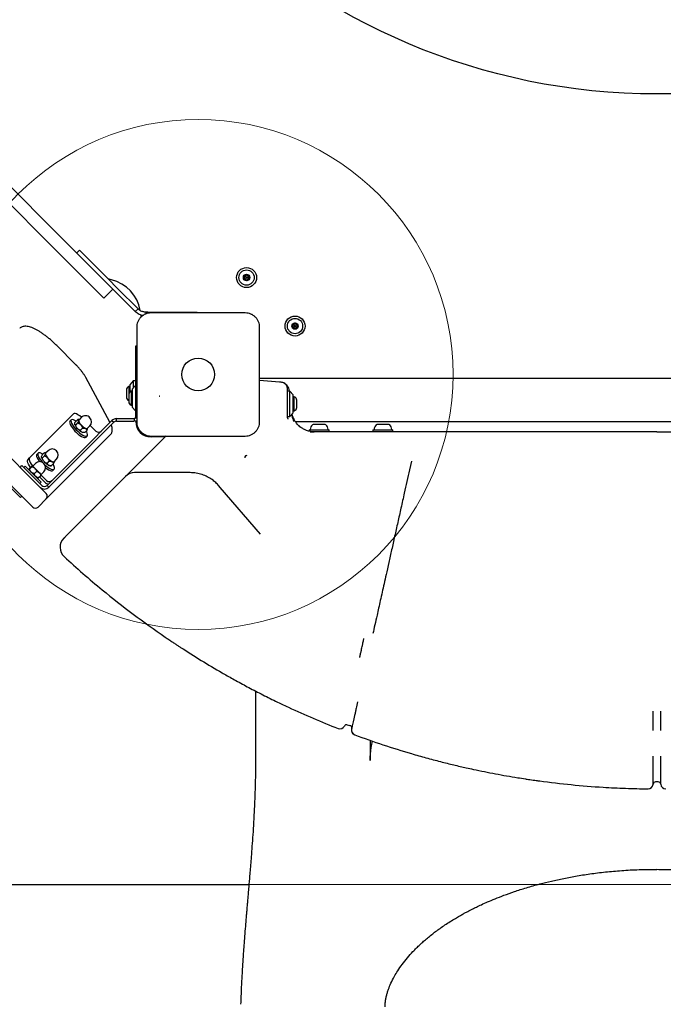
# Model space of a CAD drawing. Units: millimetres. Extents: x 15927 to 27528, y 25094 to 38026.
# Drawn here: x 23811 to 24316, y 29903 to 30675 of the extents above; entities that cross this region are included whole.
import ezdxf

# ---------------------------------------------------------------- set-up
doc = ezdxf.new("R2010")
doc.units = ezdxf.units.MM
doc.header["$LTSCALE"] = 200
doc.layers.add('OTWORY_MONTAŻOWE', color=1, linetype='Continuous')
doc.layers.add('WYLEWKI_BETONOWE', color=52, linetype='Continuous')

msp = doc.modelspace()

# ---------------------------------------------------------------- linework, layer by layer
at = {"color": 7, "linetype": 'Continuous', "lineweight": 25}
for p, q in [((23695.1, 30652.38), (23846.83, 30500.65)), ((23688.03, 30645.31), (23839.76, 30493.58)), ((23846.83, 30500.65), (23853.42, 30494.05)), ((23846.35, 30486.98), (23839.76, 30493.58)), ((23877.03, 30470.45), (23853.42, 30494.05)), ((23855.65, 30491.82), (23857.77, 30493.95)), ((23857.77, 30493.95), (23873.68, 30478.04)), ((23869.96, 30463.38), (23846.35, 30486.98)), ((23873.68, 30478.04), (23880, 30471.71)), ((23880, 30471.71), (23887.93, 30463.79)), ((23877.03, 30470.45), (23884.1, 30463.38)), ((23877.03, 30456.31), (23869.96, 30463.38)), ((23884.1, 30463.38), (23877.03, 30456.31)), ((23885.8, 30461.67), (23884.1, 30463.38)), ((23885.8, 30461.67), (23901.64, 30445.84)), ((23903.76, 30447.96), (23887.93, 30463.79)), ((23903.76, 30447.96), (23901.64, 30445.84)), ((23905.92, 30443.12), (23905.95, 30442.48)), ((23910.12, 30444.05), (23910.12, 30445.33)), ((23911.49, 30445.33), (23910.12, 30445.33)), ((23911.49, 30445.33), (23922.7, 30445.33)), ((23922.7, 30445.33), (23940.15, 30445.33)), ((23940.15, 30445.33), (23950.15, 30445.33)), ((23950.15, 30445.33), (23950.15, 30444.76)), ((23854.78, 30404.41), (23839.95, 30419.23)), ((23901.96, 30419.01), (23902.71, 30419.01)), ((23901.96, 30387.91), (23901.96, 30419.01)), ((23881.71, 30358.98), (23862.74, 30394.16)), ((23897.46, 30387.01), (23896.59, 30387.01)), ((23896.59, 30387.01), (23896.59, 30381.52)), ((23899.96, 30391.51), (23897.46, 30388.51)), ((23897.46, 30388.51), (23897.46, 30382.86)), ((23901.8, 30387.91), (23899.3, 30384.91)), ((23901.96, 30391.51), (23899.96, 30391.51)), ((23899.96, 30391.51), (23899.96, 30385.7)), ((23902.71, 30387.91), (23901.8, 30387.91)), ((23901.8, 30387.91), (23901.8, 30367.91)), ((24622.96, 30393.36), (23998.96, 30393.36)), ((24014.77, 30390.61), (23999.21, 30391.81)), ((24015.32, 30390.57), (24014.77, 30390.61)), ((23894.63, 30384.31), (23894.63, 30378.71)), ((23896.47, 30380.71), (23896.47, 30378.98)), ((23896.47, 30378.98), (23896.47, 30375.11)), ((23899.3, 30383.41), (23898.43, 30383.41)), ((23898.43, 30383.41), (23898.43, 30380.01)), ((23898.43, 30380.01), (23898.43, 30372.41)), ((23899.3, 30384.91), (23899.3, 30370.91)), ((24020.96, 30370.61), (24020.96, 30385.31)), ((24022.96, 30383.51), (24020.96, 30383.51)), ((24025.46, 30380.51), (24022.96, 30383.51)), ((24022.96, 30363.51), (24022.96, 30383.51)), ((24025.46, 30366.51), (24025.46, 30380.51)), ((24026.33, 30379.01), (24025.46, 30379.01)), ((24026.33, 30368.01), (24026.33, 30379.01)), ((23898.43, 30372.41), (23899.3, 30372.41)), ((23899.22, 30372.41), (23899.3, 30372.3)), ((24028.29, 30370.71), (24028.29, 30376.31)), ((23853.08, 30365.53), (23818.57, 30331.03)), ((23899.3, 30370.91), (23901.8, 30367.91)), ((23901.8, 30367.91), (23902.71, 30367.91)), ((23901.96, 30362.14), (23901.96, 30367.91)), ((24020.96, 30367.74), (24020.96, 30370.61)), ((24020.96, 30364.42), (24020.96, 30367.74)), ((24020.96, 30362.51), (24020.96, 30364.42)), ((24022.96, 30363.51), (24025.46, 30366.51)), ((24025.46, 30368.01), (24026.33, 30368.01)), ((23775.38, 30359.51), (23826.77, 30308.11)), ((23851.39, 30360.88), (23850.38, 30359.87)), ((23856.16, 30360.98), (23854.61, 30359.43)), ((23856.4, 30358.48), (23854.85, 30356.93)), ((23859.24, 30362.76), (23857.27, 30360.8)), ((23883.34, 30360.44), (23861.19, 30338.29)), ((23862.6, 30336.87), (23884.75, 30359.03)), ((23863.9, 30354.17), (23865.86, 30356.14)), ((23870.75, 30352.09), (23866.26, 30356.59)), ((23883.34, 30360.44), (23884.75, 30359.03)), ((23886.87, 30359.91), (23886.87, 30361.91)), ((23886.87, 30361.91), (23900.8, 30361.91)), ((23886.87, 30359.91), (23900.8, 30359.91)), ((23900.8, 30361.91), (23900.8, 30359.91)), ((23902.71, 30360.28), (23900.8, 30359.91)), ((23901.96, 30359.51), (23901.96, 30360.14)), ((24020.96, 30363.51), (24022.96, 30363.51)), ((24027.24, 30359.66), (24594.71, 30359.66)), ((24042.07, 30357.41), (24041.81, 30357.41)), ((24050.12, 30357.41), (24042.07, 30357.41)), ((24092.19, 30357.41), (24091.81, 30357.41)), ((24100.12, 30357.41), (24092.19, 30357.41)), ((23816.16, 30297.51), (23764.77, 30348.9)), ((23882.17, 30349.37), (23832.05, 30299.25)), ((23860.15, 30354.31), (23858.6, 30352.76)), ((23863.66, 30352.64), (23862.11, 30351.09)), ((23862.96, 30347.28), (23863.98, 30348.29)), ((23925.76, 30348.31), (23921.91, 30344.47)), ((24032.63, 30354.28), (24031.61, 30354.98)), ((24038.11, 30353.01), (24038.11, 30352.01)), ((24038.11, 30353.01), (24038.61, 30353.01)), ((24038.61, 30353.01), (24053.81, 30353.01)), ((24038.93, 30351.51), (24042.02, 30351.51)), ((24042.71, 30351.47), (24042.22, 30351.51)), ((24053.81, 30351.51), (24053.81, 30353.01)), ((24088.11, 30353.01), (24088.11, 30351.51)), ((24088.11, 30353.01), (24088.84, 30353.01)), ((24088.84, 30353.01), (24103.81, 30353.01)), ((24103.81, 30351.51), (24103.81, 30353.01)), ((23924.96, 30347.51), (23913.96, 30347.51)), ((23921.91, 30344.47), (23914.03, 30336.59)), ((23825.35, 30334.84), (23824.34, 30333.82)), ((23830.22, 30334.96), (23828.67, 30333.41)), ((23833.2, 30336.72), (23831.23, 30334.76)), ((23861.19, 30338.29), (23832.43, 30309.53)), ((23833.84, 30308.11), (23862.6, 30336.87)), ((23914.03, 30336.59), (23894.03, 30316.59)), ((23811.21, 30323.67), (23812.63, 30325.09)), ((23812.63, 30325.09), (23819.7, 30318.01)), ((23817.22, 30329.68), (23818.57, 30331.03)), ((23823.25, 30326.78), (23821.19, 30324.72)), ((23830.25, 30332.63), (23828.69, 30331.08)), ((23833.89, 30328.45), (23832.34, 30326.89)), ((23837.52, 30326.58), (23835.96, 30325.03)), ((23837.86, 30328.13), (23839.82, 30330.1)), ((24118.3, 30328.47), (24116.82, 30321.82)), ((23815.17, 30324.66), (23814.11, 30323.6)), ((23815.17, 30324.66), (23827.76, 30312.07)), ((23820.19, 30324.31), (23818.57, 30322.68)), ((23820.46, 30324.04), (23818.83, 30322.42)), ((23819.7, 30318.01), (23828.18, 30309.53)), ((23821.19, 30324.72), (23827.82, 30318.09)), ((23824.07, 30320.43), (23822.44, 30318.81)), ((23827.79, 30317.57), (23832.01, 30313.35)), ((23827.82, 30318.09), (23829.88, 30320.15)), ((23836.92, 30321.24), (23837.94, 30322.25)), ((23908, 30319.51), (23901.1, 30319.51)), ((23937.54, 30319.51), (23908, 30319.51)), ((23944.59, 30319.51), (23937.54, 30319.51)), ((23827.41, 30317.09), (23825.78, 30315.47)), ((23826.49, 30316.17), (23830.66, 30312)), ((23826.7, 30311.01), (23827.76, 30312.07)), ((23833.84, 30308.11), (23832.43, 30309.53)), ((23894.03, 30316.59), (23848.49, 30271.05)), ((23803.15, 30308.4), (23811.5, 30300.05)), ((23826.77, 30308.11), (23831.72, 30303.17)), ((23968.28, 30307.98), (23967.29, 30309.12)), ((23999.9, 30271.36), (23968.28, 30307.98)), ((23811.5, 30300.05), (23812.56, 30301.11)), ((23821.11, 30292.56), (23816.16, 30297.51)), ((23831.72, 30298.92), (23825.36, 30292.56)), ((23832.05, 30299.25), (23831.72, 30298.92)), ((24077.77, 30174.64), (24077.84, 30174.98)), ((23995.96, 30148.25), (23995.96, 30093.74)), ((24067.99, 30121.74), (24069.94, 30121.29)), ((24071.35, 30118.51), (24071.35, 30118.51)), ((24307.97, 30117.4), (24307.97, 30117.44)), ((24313.96, 30117.4), (24313.96, 30117.44)), ((24085.96, 30109.63), (24085.96, 30093.74)), ((24303.95, 30071.55), (24303.95, 30071.55)), ((24307.97, 30075.19), (24307.97, 30075.19)), ((24311.96, 30077.01), (24309.96, 30077.01)), ((24313.95, 30075.19), (24313.95, 30075.19)), ((23550.96, 29996.51), (23990.79, 29996.51))]:
    msp.add_line(p, q, dxfattribs=at)
at = {"color": 7, "linetype": 'Continuous', "lineweight": 25, "flags": 128}
for points in [[(23883.02, 30470.67), (23881.04, 30471.22), (23880.23, 30471.49)], [(23859.52, 30363.03), (23859.4, 30363.12), (23857.98, 30364.15), (23856.65, 30364.96), (23855.45, 30365.52), (23854.43, 30365.81), (23853.63, 30365.81), (23853.08, 30365.53)], [(23850.38, 30359.87), (23850.26, 30359.71), (23850.1, 30359.11), (23850.22, 30358.29), (23850.6, 30357.27), (23851.23, 30356.1), (23852.08, 30354.83), (23853.12, 30353.5), (23854.3, 30352.18), (23855.58, 30350.92), (23856.91, 30349.76), (23858.23, 30348.76), (23859.48, 30347.96), (23860.62, 30347.39), (23861.59, 30347.07), (23862.37, 30347.02), (23862.91, 30347.23), (23862.96, 30347.28)], [(23855.19, 30360.01), (23854.29, 30360.51), (23853.23, 30360.96), (23852.35, 30361.15), (23851.68, 30361.07), (23851.27, 30360.72), (23851.12, 30360.12), (23851.23, 30359.3), (23851.61, 30358.28), (23852.24, 30357.11), (23853.09, 30355.84), (23854.13, 30354.52), (23855.31, 30353.2), (23856.6, 30351.93), (23857.92, 30350.78), (23859.24, 30349.78), (23860.49, 30348.97), (23861.63, 30348.4), (23862.61, 30348.08), (23863.38, 30348.03), (23863.92, 30348.24), (23864.21, 30348.72), (23864.23, 30349.43), (23863.98, 30350.36), (23863.47, 30351.46), (23863.11, 30352.09)], [(23857.27, 30360.8), (23857.13, 30360.45), (23857.23, 30359.82), (23857.6, 30359.01), (23858.22, 30358.07), (23859.03, 30357.09), (23859.96, 30356.14), (23860.95, 30355.29), (23861.9, 30354.63), (23862.75, 30354.19), (23863.42, 30354.03), (23863.86, 30354.14), (23863.9, 30354.17)], [(23824.34, 30333.82), (23824.18, 30333.61), (23824.06, 30332.98), (23824.21, 30332.14), (23824.62, 30331.1), (23825.28, 30329.91), (23826.15, 30328.63), (23826.55, 30328.11)], [(23829.2, 30333.94), (23828.11, 30334.54), (23827.07, 30334.96), (23826.22, 30335.11), (23825.58, 30335), (23825.2, 30334.62), (23825.07, 30334), (23825.22, 30333.15), (23825.63, 30332.11), (23826.29, 30330.93), (23827.16, 30329.65), (23828.22, 30328.32), (23829.21, 30327.22)], [(23831.23, 30334.76), (23831.22, 30334.75), (23831.08, 30334.33), (23831.23, 30333.67), (23831.64, 30332.83), (23832.29, 30331.88), (23833.12, 30330.9), (23834.07, 30329.96), (23835.05, 30329.14), (23836, 30328.51), (23836.82, 30328.11), (23837.46, 30327.99), (23837.86, 30328.13)], [(23819.46, 30323.58), (23818.6, 30324.77), (23817.79, 30326.11), (23817.23, 30327.31), (23816.95, 30328.33), (23816.94, 30329.13), (23817.22, 30329.68)], [(23818.57, 30331.03), (23818.29, 30330.48), (23818.3, 30329.68), (23818.58, 30328.66), (23819.14, 30327.46), (23819.95, 30326.12), (23820.9, 30324.81)], [(23830.15, 30326.28), (23830.71, 30325.75), (23832.04, 30324.61), (23833.35, 30323.63), (23834.59, 30322.85), (23835.71, 30322.31), (23836.67, 30322.02), (23837.42, 30322), (23837.93, 30322.24), (23838.18, 30322.75), (23838.17, 30323.49), (23837.89, 30324.44), (23837.36, 30325.55), (23837.04, 30326.1)], [(23831.26, 30323.41), (23832.34, 30322.62), (23833.58, 30321.84), (23834.7, 30321.3), (23835.66, 30321.01), (23836.41, 30320.99), (23836.92, 30321.23), (23836.92, 30321.24)]]:
    msp.add_lwpolyline(points, dxfattribs=at)
at = {"color": 7, "linetype": 'Continuous', "lineweight": 25}
for centre, radius in [((23988.96, 30472.51), 7.85), ((23988.96, 30472.51), 6), ((23988.96, 30472.51), 2.54), ((23988.96, 30472.51), 0.55), ((24026.96, 30434.51), 7.85), ((24026.96, 30434.51), 6), ((24026.96, 30434.51), 2.54), ((24026.96, 30434.51), 0.55), ((23950.96, 30396.51), 12.85)]:
    msp.add_circle(centre, radius, dxfattribs=at)
for centre, radius, start, end in [((23987.14, 30473.34), 0.375, 62.8502, 248.31811), ((23987.34, 30471.35), 0.375, 122.8502, 308.31811), ((23986.73, 30472.3), 0.75, 302.8502, 68.31811), ((23987.65, 30474.34), 0.75, 242.8502, 8.31811), ((23988.77, 30474.51), 0.375, 2.8502, 188.31811), ((23989.89, 30474.56), 0.75, 182.8502, 308.31811), ((23990.59, 30473.68), 0.375, 302.8502, 128.31811), ((23991.2, 30472.73), 0.75, 122.8502, 248.31811), ((23990.78, 30471.69), 0.375, 242.8502, 68.31811), ((23875.96, 30441.51), 30, 10.01632, 76.39971), ((23988.03, 30470.47), 0.75, 2.8502, 128.31811), ((23989.16, 30470.52), 0.375, 182.8502, 8.31811), ((23990.27, 30470.69), 0.75, 62.8502, 188.31811), ((23906.95, 30442.51), 1, 181.84857, 231.80035), ((24025.21, 30433.55), 0.375, 116.12305, 301.59096), ((24025.25, 30435.55), 0.375, 56.12305, 241.59096), ((24024.72, 30434.56), 0.75, 296.12305, 61.59096), ((24025.8, 30432.59), 0.75, 356.12305, 121.59096), ((24025.88, 30436.48), 0.75, 236.12305, 1.59096), ((24027, 30436.51), 0.375, 356.12305, 181.59096), ((24028.05, 30432.55), 0.75, 56.12305, 181.59096), ((24028.12, 30436.44), 0.75, 176.12305, 301.59096), ((24029.21, 30434.47), 0.75, 116.12305, 241.59096), ((24028.67, 30433.48), 0.375, 236.12305, 61.59096), ((24028.71, 30435.48), 0.375, 296.12305, 121.59096), ((24026.92, 30432.52), 0.375, 176.12305, 1.59096), ((23897.47, 30384.31), 2.84, 107.98482, 180), ((24014.7, 30382.59), 8, 65.17719, 85.60129), ((24015.96, 30385.31), 5, 0, 65.17719), ((23899.31, 30380.71), 2.84, 107.98482, 180), ((24025.46, 30376.31), 2.84, 0, 72.01518), ((23897.47, 30378.71), 2.84, 180, 249.43688), ((23899.31, 30375.11), 2.84, 180, 252.01518), ((23862.55, 30359.45), 4.69, 41.95576, 135), ((24025.46, 30370.71), 2.84, 287.98482, 0), ((23862.55, 30359.45), 4.69, 315, 41.95576), ((23913.96, 30359.51), 12, 180, 270), ((24021.96, 30362.51), 1, 180, 244.99861), ((24044.32, 30353.01), 5.38, 132.47102, 175.39038), ((24041.81, 30355.76), 1.65, 90, 132.47102), ((24050.12, 30355.76), 1.65, 47.52898, 90), ((24047.6, 30353.01), 5.38, 4.60962, 47.52898), ((24094.32, 30353.01), 5.38, 132.47102, 175.39038), ((24091.81, 30355.76), 1.65, 90, 132.47102), ((24100.12, 30355.76), 1.65, 47.52898, 90), ((24097.6, 30353.01), 5.38, 4.60962, 47.52898), ((23872.87, 30354.12), 2.93, 223.68678, 313.62362), ((24039.36, 30353.41), 0.4, 175.39038, 270), ((24052.56, 30353.41), 0.4, 270, 4.60962), ((24089.36, 30353.41), 0.4, 175.39038, 270), ((24102.56, 30353.41), 0.4, 270, 4.60962), ((23836.51, 30333.41), 4.69, 315, 135), ((23988.82, 30331.63), 1.25, 60.07867, 201.5515), ((23826.57, 30323.47), 4.69, 315, 135), ((23820.02, 30322.39), 2, 191.27446, 200.70481), ((23820.49, 30322.85), 2, 69.29519, 78.80238), ((23825.95, 30317.39), 2, 11.30681, 20.70481), ((23901.1, 30309.51), 10, 90, 135), ((23825.49, 30316.92), 2, 249.29519, 258.83821), ((23830.31, 30311.65), 3, 225, 315), ((23834.31, 30315.63), 5.15, 224.83996, 260.44573), ((23834.13, 30315.38), 2.93, 223.68678, 313.62362), ((23830.31, 30311.65), 5, 225, 315), ((23829.6, 30301.04), 3, 315, 45), ((23823.24, 30294.68), 3, 225, 315), ((23852.6, 30261.01), 10, 135, 227.22903), ((24062.22, 30122.57), 4, 248.57632, 332.42998), ((24067.54, 30119.79), 2, 76.9549, 152.42811), ((24069.49, 30119.34), 2, 346.9549, 76.9549), ((24075.25, 30117.61), 4, 166.95133, 249.74847), ((24303.99, 30075.55), 4, 269.4137, 354.87769), ((24309.96, 30075.01), 2, 90, 174.87769), ((24311.96, 30075.01), 2, 5.12231, 90), ((24317.94, 30075.55), 4, 185.12231, 270.5863)]:
    msp.add_arc(centre, radius, start, end, dxfattribs=at)
for points, knots in [([(23907.45, 30442.65), (23907.27, 30442.68), (23906.66, 30442.8), (23905.44, 30443.25), (23903.56, 30444.15), (23902.34, 30445.22), (23901.64, 30445.84)], [0, 0, 0, 0, 0.0812816, 0.2897684, 0.5895404, 1, 1, 1, 1]), ([(23913.96, 30444.76), (23913.21, 30444.72), (23911.74, 30444.64), (23909.61, 30443.96), (23907.67, 30442.93), (23905.96, 30441.52), (23904.55, 30439.81), (23903.52, 30437.87), (23902.84, 30435.74), (23902.76, 30434.27), (23902.71, 30433.51)], [0, 0, 0, 0, 0.127824, 0.250004, 0.375728, 0.499754, 0.62375, 0.749431, 0.871885, 1, 1, 1, 1]), ([(23910.12, 30445.33), (23909.7, 30445.34), (23908.91, 30445.38), (23907.77, 30445.62), (23906.62, 30446.01), (23905.21, 30446.69), (23904.29, 30447.5), (23903.76, 30447.96)], [0, 0, 0, 0, 0.1913128, 0.3604081, 0.5076596, 0.7164628, 1, 1, 1, 1]), ([(23987.96, 30444.76), (23981.82, 30444.76), (23969.52, 30444.76), (23950.96, 30444.76), (23932.4, 30444.76), (23920.11, 30444.76), (23913.96, 30444.76)], [0, 0, 0, 0, 0.249998, 0.5, 0.749998, 1, 1, 1, 1]), ([(23999.21, 30433.51), (23999.17, 30434.27), (23999.08, 30435.74), (23998.41, 30437.86), (23997.38, 30439.81), (23995.97, 30441.52), (23994.26, 30442.92), (23992.32, 30443.96), (23990.19, 30444.64), (23988.72, 30444.72), (23987.96, 30444.76)], [0, 0, 0, 0, 0.127824, 0.250004, 0.375728, 0.499754, 0.62375, 0.749431, 0.871885, 1, 1, 1, 1]), ([(23839.95, 30419.23), (23839.58, 30419.6), (23838.49, 30420.68), (23836.64, 30422.41), (23834.41, 30424.36), (23832.17, 30426.19), (23829.94, 30427.87), (23827.73, 30429.4), (23825.58, 30430.76), (23823.48, 30431.92), (23821.44, 30432.89), (23819.47, 30433.64), (23817.57, 30434.15), (23815.83, 30434.36), (23814.29, 30434.29), (23812.98, 30433.96), (23811.83, 30433.42), (23811.2, 30432.87), (23810.9, 30432.61)], [0, 0, 0, 0, 0.035145, 0.101927, 0.168778, 0.23574, 0.30289, 0.370321, 0.438163, 0.506594, 0.575872, 0.646361, 0.718499, 0.792366, 0.851366, 0.904342, 0.95375, 1, 1, 1, 1]), ([(23902.71, 30433.51), (23902.71, 30427.37), (23902.71, 30415.07), (23902.71, 30396.51), (23902.71, 30377.96), (23902.71, 30365.66), (23902.71, 30359.51)], [0, 0, 0, 0, 0.2499981, 0.5, 0.7499981, 1, 1, 1, 1]), ([(23999.21, 30359.51), (23999.21, 30365.66), (23999.21, 30377.96), (23999.21, 30396.51), (23999.21, 30415.07), (23999.21, 30427.37), (23999.21, 30433.51)], [0, 0, 0, 0, 0.249998, 0.5, 0.749998, 1, 1, 1, 1]), ([(23862.74, 30394.16), (23862.58, 30394.45), (23862.09, 30395.34), (23861.13, 30396.85), (23859.81, 30398.68), (23858.36, 30400.52), (23856.81, 30402.3), (23855.59, 30403.59), (23854.91, 30404.27), (23854.78, 30404.41)], [0, 0, 0, 0, 0.092205, 0.271914, 0.448606, 0.623121, 0.796339, 0.959621, 1, 1, 1, 1]), ([(24022.66, 30383.43), (24022.65, 30383.53), (24022.55, 30384.34), (24022.14, 30385.75), (24021.14, 30387.46), (24020.04, 30388.61), (24019.13, 30389.27), (24018.55, 30389.61), (24018.15, 30389.81), (24018.09, 30389.84), (24018.06, 30389.85)], [0, 0, 0, 0, 0.03116, 0.245549, 0.437796, 0.633591, 0.754347, 0.836873, 0.919778, 1, 1, 1, 1]), ([(23920.29, 30379.58), (23920.31, 30379.57), (23920.37, 30379.57), (23920.45, 30379.56), (23920.53, 30379.56), (23920.57, 30379.55), (23920.59, 30379.55)], [0, 0, 0, 0, 0.19231, 0.499626, 0.719829, 1, 1, 1, 1]), ([(23920.88, 30379.54), (23920.85, 30379.54), (23920.79, 30379.54), (23920.71, 30379.54), (23920.64, 30379.55), (23920.6, 30379.55), (23920.59, 30379.55)], [0, 0, 0, 0, 0.247056, 0.5002579, 0.7533318, 1, 1, 1, 1]), ([(24026.11, 30359.72), (24026.03, 30359.92), (24025.86, 30360.37), (24025.49, 30361.37), (24024.98, 30362.95), (24024.73, 30364.52), (24024.58, 30365.46)], [0, 0, 0, 0, 0.174572, 0.408562, 0.647738, 1, 1, 1, 1]), ([(24025.79, 30362.3), (24025.45, 30363.05), (24024.96, 30364.12), (24024.77, 30365.27), (24024.71, 30365.61)], [0, 0, 0, 0, 0.702325, 1, 1, 1, 1]), ([(24031.3, 30355.23), (24030.75, 30355.67), (24029.44, 30356.7), (24027.71, 30358.75), (24026.12, 30361.23), (24025.44, 30363.06), (24025.1, 30363.96)], [0, 0, 0, 0, 0.195054, 0.462931, 0.732044, 1, 1, 1, 1]), ([(23854.85, 30356.93), (23854.73, 30356.9), (23854.43, 30356.84), (23854.15, 30357.24), (23854.08, 30357.89), (23854.26, 30358.69), (23854.45, 30359.15), (23854.58, 30359.38), (23854.61, 30359.43)], [0, 0, 0, 0, 0.123269, 0.311082, 0.69593, 0.852849, 0.970966, 1, 1, 1, 1]), ([(23854.19, 30357.34), (23854.25, 30357.13), (23854.39, 30356.67), (23854.66, 30356.22), (23854.8, 30355.98)], [0, 0, 0, 0, 0.473992, 1, 1, 1, 1]), ([(23854.8, 30355.98), (23854.85, 30355.89), (23855.07, 30355.46), (23855.67, 30354.68), (23856.53, 30353.71), (23857.47, 30352.82), (23858.45, 30352.06), (23859.45, 30351.42), (23860.15, 30351.19), (23860.52, 30351.06)], [0, 0, 0, 0, 0.045723, 0.209382, 0.363061, 0.513999, 0.666407, 0.824851, 1, 1, 1, 1]), ([(23858.6, 30352.76), (23858.6, 30352.76), (23858.4, 30352.75), (23857.88, 30352.86), (23857.02, 30353.36), (23855.96, 30354.37), (23855.09, 30355.55), (23854.83, 30356.56), (23854.85, 30356.89), (23854.85, 30356.93)], [0, 0, 0, 0, 0.000126, 0.103077, 0.271583, 0.500686, 0.833708, 0.983587, 1, 1, 1, 1]), ([(23857.66, 30361.02), (23857.43, 30361.06), (23857.02, 30361.14), (23856.49, 30361.08), (23856.22, 30361), (23856.16, 30360.98)], [0, 0, 0, 0, 0.500128, 0.9013717, 1, 1, 1, 1]), ([(23856.16, 30360.98), (23856.28, 30361), (23856.58, 30361.07), (23856.86, 30360.67), (23856.93, 30360.02), (23856.75, 30359.21), (23856.56, 30358.76), (23856.43, 30358.52), (23856.4, 30358.48)], [0, 0, 0, 0, 0.123269, 0.311082, 0.69593, 0.852849, 0.970966, 1, 1, 1, 1]), ([(23856.4, 30358.48), (23856.4, 30358.48), (23856.6, 30358.48), (23857.12, 30358.38), (23857.98, 30357.87), (23859.03, 30356.86), (23859.9, 30355.69), (23860.16, 30354.68), (23860.15, 30354.34), (23860.15, 30354.31)], [0, 0, 0, 0, 0.0001261, 0.1030767, 0.2715827, 0.5006855, 0.8337081, 0.983587, 1, 1, 1, 1]), ([(23882.17, 30349.37), (23882.4, 30349.64), (23882.89, 30350.21), (23883.35, 30351.25), (23883.58, 30352.38), (23883.59, 30353.59), (23883.36, 30354.96), (23883.05, 30356.08), (23882.73, 30356.78), (23882.66, 30356.94)], [0, 0, 0, 0, 0.12756, 0.26657, 0.408607, 0.56328, 0.740451, 0.944665, 1, 1, 1, 1]), ([(23902.71, 30362.64), (23902.47, 30362.45), (23901.91, 30362.01), (23901.2, 30361.94), (23900.8, 30361.91)], [0, 0, 0, 0, 0.438578, 1, 1, 1, 1]), ([(23902.71, 30359.51), (23902.76, 30358.76), (23902.84, 30357.29), (23903.51, 30355.17), (23904.55, 30353.22), (23905.95, 30351.51), (23907.66, 30350.1), (23909.61, 30349.07), (23911.73, 30348.39), (23913.21, 30348.31), (23913.96, 30348.26)], [0, 0, 0, 0, 0.127824, 0.250004, 0.375728, 0.499754, 0.62375, 0.749431, 0.871885, 1, 1, 1, 1]), ([(23987.96, 30348.26), (23988.71, 30348.31), (23990.18, 30348.39), (23992.31, 30349.07), (23994.25, 30350.1), (23995.96, 30351.51), (23997.37, 30353.22), (23998.41, 30355.16), (23999.08, 30357.29), (23999.17, 30358.76), (23999.21, 30359.51)], [0, 0, 0, 0, 0.127824, 0.250004, 0.375728, 0.499754, 0.62375, 0.749431, 0.871885, 1, 1, 1, 1]), ([(24031.61, 30354.98), (24031.1, 30355.33), (24030.54, 30355.73), (24030.09, 30356.23), (24030.04, 30356.28)], [0, 0, 0, 0, 0.903754, 1, 1, 1, 1]), ([(23862.11, 30351.09), (23861.88, 30351.04), (23861.3, 30350.9), (23860.2, 30351.09), (23859.27, 30351.52), (23858.7, 30352.14), (23858.58, 30352.51), (23858.59, 30352.72), (23858.6, 30352.76)], [0, 0, 0, 0, 0.123269, 0.311082, 0.69593, 0.852849, 0.970966, 1, 1, 1, 1]), ([(23860.15, 30354.31), (23860.38, 30354.36), (23860.96, 30354.49), (23862.05, 30354.31), (23862.98, 30353.87), (23863.56, 30353.26), (23863.68, 30352.89), (23863.66, 30352.68), (23863.66, 30352.64)], [0, 0, 0, 0, 0.123269, 0.311082, 0.69593, 0.852849, 0.970966, 1, 1, 1, 1]), ([(23863.66, 30352.64), (23863.76, 30352.83), (23864.01, 30353.32), (23864.15, 30353.93), (23864.1, 30354.21), (23864.07, 30354.34)], [0, 0, 0, 0, 0.260939, 0.658505, 1, 1, 1, 1]), ([(23913.96, 30348.26), (23920.11, 30348.26), (23932.4, 30348.26), (23950.96, 30348.26), (23969.52, 30348.26), (23981.82, 30348.26), (23987.96, 30348.26)], [0, 0, 0, 0, 0.249998, 0.5, 0.749998, 1, 1, 1, 1]), ([(24041.37, 30351.56), (24040.95, 30351.58), (24039.82, 30351.63), (24037.67, 30352.05), (24035.27, 30352.84), (24033.41, 30353.8), (24032.89, 30354.12), (24032.63, 30354.28)], [0, 0, 0, 0, 0.076059, 0.204016, 0.46203, 0.730357, 1, 1, 1, 1]), ([(24042.72, 30351.58), (24042.52, 30351.58), (24042.01, 30351.6), (24041.61, 30351.62), (24041.38, 30351.63)], [0, 0, 0, 0, 0.395637, 1, 1, 1, 1]), ([(24115.58, 30351.51), (24113.2, 30351.51), (24108.45, 30351.51), (24101.12, 30351.51), (24093.34, 30351.51), (24085.19, 30351.51), (24076.8, 30351.51), (24068.68, 30351.51), (24060.97, 30351.51), (24053.73, 30351.51), (24048.31, 30351.51), (24044.55, 30351.51), (24042.95, 30351.51), (24042.22, 30351.51)], [0, 0, 0, 0, 0.091514, 0.183282, 0.274782, 0.380902, 0.487444, 0.593589, 0.70009, 0.806975, 0.913539, 0.960218, 1, 1, 1, 1]), ([(24310.96, 30351.51), (24302.81, 30351.51), (24285.09, 30351.51), (24257.85, 30351.51), (24229.28, 30351.51), (24203.09, 30351.51), (24179.28, 30351.51), (24157.85, 30351.51), (24136.57, 30351.51), (24122.57, 30351.51), (24115.58, 30351.51)], [0, 0, 0, 0, 0.123617, 0.268472, 0.413375, 0.558216, 0.668637, 0.779128, 0.889603, 1, 1, 1, 1]), ([(24310.96, 30351.51), (24319.12, 30351.51), (24336.83, 30351.51), (24364.07, 30351.51), (24392.64, 30351.51), (24418.84, 30351.51), (24442.65, 30351.51), (24464.08, 30351.51), (24485.36, 30351.51), (24499.35, 30351.51), (24506.35, 30351.51)], [0, 0, 0, 0, 0.123617, 0.268472, 0.413375, 0.558216, 0.668637, 0.779128, 0.889603, 1, 1, 1, 1]), ([(23828.69, 30331.08), (23828.69, 30331.08), (23828.59, 30331.04), (23828.36, 30330.99), (23828.14, 30331.18), (23828.06, 30331.71), (23828.15, 30332.41), (23828.49, 30333.12), (23828.66, 30333.38), (23828.67, 30333.41)], [0, 0, 0, 0, 0.000126, 0.103077, 0.271583, 0.500686, 0.833708, 0.983587, 1, 1, 1, 1]), ([(23830.22, 30334.96), (23830.22, 30334.96), (23830.33, 30335.01), (23830.56, 30335.05), (23830.78, 30334.86), (23830.86, 30334.33), (23830.76, 30333.64), (23830.43, 30332.92), (23830.26, 30332.66), (23830.25, 30332.63)], [0, 0, 0, 0, 0.0001261, 0.1030767, 0.2715827, 0.5006855, 0.8337081, 0.983587, 1, 1, 1, 1]), ([(23831.47, 30335), (23831.31, 30335.03), (23830.95, 30335.1), (23830.56, 30335.03), (23830.35, 30334.99)], [0, 0, 0, 0, 0.461649, 1, 1, 1, 1]), ([(23828.14, 30331.36), (23828.19, 30331.15), (23828.31, 30330.71), (23828.56, 30330.28), (23828.69, 30330.05)], [0, 0, 0, 0, 0.4772867, 1, 1, 1, 1]), ([(23832.34, 30326.89), (23832.11, 30326.93), (23831.52, 30327.01), (23830.39, 30327.82), (23829.42, 30328.92), (23828.82, 30330.11), (23828.68, 30330.73), (23828.69, 30331.02), (23828.69, 30331.08)], [0, 0, 0, 0, 0.123269, 0.311082, 0.69593, 0.852849, 0.970966, 1, 1, 1, 1]), ([(23828.69, 30330.05), (23828.74, 30329.95), (23828.96, 30329.52), (23829.55, 30328.74), (23830.4, 30327.75), (23831.34, 30326.86), (23832.32, 30326.08), (23833.32, 30325.44), (23834.23, 30325.04), (23835.1, 30324.91), (23835.67, 30324.9), (23835.95, 30325.02), (23835.99, 30325.04)], [0, 0, 0, 0, 0.03837, 0.171662, 0.296277, 0.418254, 0.541185, 0.668475, 0.809035, 0.901203, 0.987781, 1, 1, 1, 1]), ([(23830.25, 30332.63), (23830.48, 30332.6), (23831.07, 30332.52), (23832.2, 30331.7), (23833.17, 30330.61), (23833.77, 30329.42), (23833.91, 30328.8), (23833.89, 30328.5), (23833.89, 30328.45)], [0, 0, 0, 0, 0.123269, 0.311082, 0.69593, 0.852849, 0.970966, 1, 1, 1, 1]), ([(23835.96, 30325.03), (23835.73, 30324.98), (23835.14, 30324.87), (23834.02, 30325.1), (23833.06, 30325.59), (23832.46, 30326.25), (23832.32, 30326.64), (23832.34, 30326.85), (23832.34, 30326.89)], [0, 0, 0, 0, 0.123269, 0.311082, 0.69593, 0.852849, 0.970966, 1, 1, 1, 1]), ([(23833.89, 30328.45), (23834.12, 30328.49), (23834.71, 30328.61), (23835.84, 30328.37), (23836.8, 30327.89), (23837.4, 30327.23), (23837.53, 30326.84), (23837.52, 30326.62), (23837.52, 30326.58)], [0, 0, 0, 0, 0.123269, 0.311082, 0.69593, 0.852849, 0.970966, 1, 1, 1, 1]), ([(23837.52, 30326.58), (23837.52, 30326.58), (23837.62, 30326.74), (23837.85, 30327.16), (23838.04, 30327.75), (23838.14, 30328.2), (23838.09, 30328.35), (23838.08, 30328.36)], [0, 0, 0, 0, 0.0002452, 0.200429, 0.5280827, 0.9735648, 1, 1, 1, 1]), ([(23818.83, 30322.42), (23818.71, 30322.31), (23818.4, 30322.04), (23818.09, 30321.87), (23818.02, 30321.94), (23818.2, 30322.24), (23818.4, 30322.49), (23818.54, 30322.65), (23818.57, 30322.68)], [0, 0, 0, 0, 0.123269, 0.311082, 0.69593, 0.852849, 0.970966, 1, 1, 1, 1]), ([(23822.44, 30318.81), (23822.44, 30318.81), (23822.24, 30318.79), (23821.72, 30318.83), (23820.87, 30319.23), (23819.86, 30320.09), (23819.03, 30321.13), (23818.8, 30322.06), (23818.83, 30322.38), (23818.83, 30322.42)], [0, 0, 0, 0, 0.000126, 0.103077, 0.271583, 0.500686, 0.833708, 0.983587, 1, 1, 1, 1]), ([(23820.19, 30324.31), (23820.32, 30324.42), (23820.63, 30324.68), (23820.93, 30324.85), (23821.01, 30324.79), (23820.83, 30324.49), (23820.63, 30324.24), (23820.49, 30324.07), (23820.46, 30324.04)], [0, 0, 0, 0, 0.123269, 0.311082, 0.69593, 0.852849, 0.970966, 1, 1, 1, 1]), ([(23820.46, 30324.04), (23820.46, 30324.04), (23820.66, 30324.06), (23821.18, 30324.01), (23822.03, 30323.62), (23823.05, 30322.76), (23823.88, 30321.72), (23824.1, 30320.78), (23824.07, 30320.46), (23824.07, 30320.43)], [0, 0, 0, 0, 0.0001261, 0.1030767, 0.2715827, 0.5006855, 0.8337081, 0.983587, 1, 1, 1, 1]), ([(23825.78, 30315.47), (23825.56, 30315.47), (23824.98, 30315.46), (23823.91, 30316.05), (23823.03, 30316.93), (23822.5, 30317.93), (23822.41, 30318.48), (23822.44, 30318.75), (23822.44, 30318.81)], [0, 0, 0, 0, 0.123269, 0.311082, 0.69593, 0.852849, 0.970966, 1, 1, 1, 1]), ([(23824.07, 30320.43), (23824.3, 30320.43), (23824.87, 30320.44), (23825.94, 30319.84), (23826.83, 30318.97), (23827.35, 30317.96), (23827.45, 30317.42), (23827.42, 30317.15), (23827.41, 30317.09)], [0, 0, 0, 0, 0.123269, 0.311082, 0.69593, 0.852849, 0.970966, 1, 1, 1, 1]), ([(23827.41, 30317.09), (23827.51, 30317.21), (23827.78, 30317.52), (23827.92, 30317.75), (23827.87, 30317.76), (23827.84, 30317.76)], [0, 0, 0, 0, 0.276752, 0.698409, 1, 1, 1, 1]), ([(23967.29, 30309.12), (23966.47, 30310.01), (23964.81, 30311.8), (23961.76, 30314.22), (23958.18, 30316.39), (23954.01, 30318.11), (23949.44, 30319.28), (23946.22, 30319.44), (23944.59, 30319.51)], [0, 0, 0, 0, 0.146074, 0.294029, 0.464944, 0.639503, 0.817193, 1, 1, 1, 1]), ([(24116.82, 30321.82), (24116.12, 30318.72), (24114.74, 30312.52), (24112.49, 30302.47), (24110.08, 30291.71), (24107.56, 30280.41), (24105.11, 30269.48), (24102.77, 30258.98), (24100.52, 30248.93), (24098.55, 30240.1), (24096.82, 30232.38), (24095.32, 30225.65), (24093.88, 30219.25), (24093, 30215.28), (24092.56, 30213.3)], [0, 0, 0, 0, 0.0691692, 0.1384363, 0.2309697, 0.3235625, 0.4160965, 0.5108095, 0.6055848, 0.7003012, 0.7750066, 0.8497126, 0.924856, 1, 1, 1, 1]), ([(23825.12, 30315.03), (23825.12, 30315.01), (23825.12, 30314.96), (23825.35, 30315.1), (23825.59, 30315.3), (23825.75, 30315.44), (23825.78, 30315.47)], [0, 0, 0, 0, 0.317983, 0.669946, 0.934878, 1, 1, 1, 1]), ([(23848.49, 30271.05), (23848.11, 30270.66), (23847.32, 30269.87), (23846.45, 30269), (23845.84, 30268.39), (23845.56, 30268.11), (23845.54, 30268.09), (23845.53, 30268.08)], [0, 0, 0, 0, 0.217053, 0.440396, 0.65745, 0.880807, 1, 1, 1, 1]), ([(23845.81, 30253.67), (23850.69, 30249.22), (23860.46, 30240.33), (23878.42, 30225.17), (23899.76, 30208.29), (23916.62, 30196.47), (23925.06, 30190.56)], [0, 0, 0, 0, 0.1953774, 0.3909184, 0.6951493, 1, 1, 1, 1]), ([(24092.56, 30213.3), (24092.13, 30211.42), (24091.08, 30206.71), (24089.55, 30199.89), (24088.56, 30195.46), (24088.06, 30193.24)], [0, 0, 0, 0, 0.249217, 0.624066, 1, 1, 1, 1]), ([(23925.06, 30190.56), (23926.05, 30189.89), (23927.87, 30188.65), (23930.5, 30186.88), (23932.89, 30185.29), (23935.18, 30183.79), (23936.48, 30182.94), (23937.14, 30182.51)], [0, 0, 0, 0, 0.226432, 0.418188, 0.613683, 0.804124, 1, 1, 1, 1]), ([(24080.06, 30184.93), (24080.21, 30185.6), (24080.5, 30186.88), (24080.83, 30188.37), (24080.98, 30189.02), (24081.05, 30189.35)], [0, 0, 0, 0, 0.347403, 0.669122, 1, 1, 1, 1]), ([(23937.14, 30182.51), (23942.53, 30179.05), (23953.31, 30172.14), (23964.22, 30165.77), (23969.67, 30162.59)], [0, 0, 0, 0, 0.499876, 1, 1, 1, 1]), ([(24077.84, 30174.98), (24077.85, 30175.02), (24078.06, 30175.94), (24078.46, 30177.73), (24079.14, 30180.78), (24079.68, 30183.2), (24079.99, 30184.61), (24080.06, 30184.93)], [0, 0, 0, 0, 0.011082, 0.251688, 0.492321, 0.882429, 1, 1, 1, 1]), ([(23969.67, 30162.59), (23971.02, 30161.82), (23973.72, 30160.27), (23978.24, 30157.74), (23983.06, 30155.09), (23988.16, 30152.33), (23993.43, 30149.55), (23998.88, 30146.73), (24004.52, 30143.87), (24010.28, 30141.03), (24016.08, 30138.22), (24019.96, 30136.4), (24021.91, 30135.49)], [0, 0, 0, 0, 0.098388, 0.196789, 0.298134, 0.399488, 0.49871, 0.597937, 0.699507, 0.801078, 0.900266, 1, 1, 1, 1]), ([(24076.12, 30139.84), (24075.73, 30138.11), (24075.13, 30135.39), (24074.33, 30131.83), (24073.94, 30130.07), (24073.74, 30129.18)], [0, 0, 0, 0, 0.4668005, 0.7307611, 1, 1, 1, 1]), ([(24021.91, 30135.49), (24028.32, 30132.57), (24041.14, 30126.72), (24054.22, 30121.47), (24060.76, 30118.85)], [0, 0, 0, 0, 0.4997619, 1, 1, 1, 1]), ([(24307.97, 30117.44), (24307.97, 30118.35), (24307.97, 30120.17), (24307.97, 30122.81), (24307.97, 30125.29), (24307.97, 30127.53), (24307.97, 30129.46), (24307.97, 30131.24), (24307.97, 30132), (24307.97, 30132.43)], [0, 0, 0, 0, 0.136338, 0.272676, 0.409561, 0.546445, 0.683267, 0.820089, 1, 1, 1, 1]), ([(24313.96, 30117.44), (24313.96, 30118.35), (24313.96, 30120.17), (24313.96, 30122.81), (24313.96, 30125.29), (24313.96, 30127.53), (24313.96, 30129.46), (24313.96, 30131.24), (24313.96, 30132), (24313.96, 30132.43)], [0, 0, 0, 0, 0.136338, 0.272676, 0.409561, 0.546445, 0.683267, 0.820089, 1, 1, 1, 1]), ([(24073.74, 30129.18), (24073.65, 30128.8), (24073.35, 30127.43), (24072.86, 30125.25), (24072.33, 30122.88), (24071.9, 30120.97), (24071.59, 30119.57), (24071.39, 30118.68), (24071.36, 30118.57), (24071.35, 30118.51)], [0, 0, 0, 0, 0.059945, 0.217031, 0.37411, 0.530591, 0.687067, 0.843534, 1, 1, 1, 1]), ([(24071.29, 30118.17), (24071.28, 30118.14), (24071.24, 30117.88), (24071.24, 30117.42), (24071.33, 30116.69), (24071.6, 30115.87), (24072.13, 30115.03), (24072.9, 30114.34), (24073.49, 30113.95), (24073.85, 30113.87), (24073.86, 30113.86)], [0, 0, 0, 0, 0.0150377, 0.1457506, 0.2559233, 0.4189138, 0.6187042, 0.7984909, 0.9918587, 1, 1, 1, 1]), ([(24071.35, 30118.51), (24071.35, 30118.51), (24071.35, 30118.51), (24071.35, 30118.52), (24071.35, 30118.52)], [0, 0, 0, 0, 0.000193, 1, 1, 1, 1]), ([(24073.86, 30113.86), (24081.21, 30111.22), (24095.93, 30105.93), (24110.89, 30101.41), (24118.38, 30099.14)], [0, 0, 0, 0, 0.499707, 1, 1, 1, 1]), ([(24085.96, 30093.74), (24086.04, 30097.12), (24086.16, 30102.23), (24087.32, 30107.3), (24087.72, 30109.01)], [0, 0, 0, 0, 0.661519, 1, 1, 1, 1]), ([(23995.96, 30093.74), (23995.94, 30089.22), (23995.89, 30080.47), (23995.53, 30067.95), (23995.05, 30056.35), (23994.47, 30045.64), (23993.86, 30035.8), (23993.22, 30026.79), (23992.63, 30018.89), (23992.08, 30012.04), (23991.6, 30006.15), (23991.16, 30000.88), (23990.73, 29995.78), (23990.32, 29990.98), (23989.94, 29986.62), (23989.68, 29983.53), (23989.49, 29981.37), (23989.34, 29979.55), (23989.14, 29977.19), (23988.87, 29974.06), (23988.54, 29970.15), (23988.09, 29964.68), (23987.55, 29958.09), (23986.99, 29950.85), (23986.5, 29944.26), (23986.09, 29938.33), (23985.75, 29932.99), (23985.43, 29927.76), (23985.12, 29922.19), (23984.81, 29915.88), (23984.52, 29909.26), (23984.38, 29904.71), (23984.31, 29902.55)], [0, 0, 0, 0, 0.0701904, 0.1360038, 0.1974566, 0.2545505, 0.3072799, 0.3556369, 0.3996139, 0.4344957, 0.4660163, 0.4941741, 0.5189702, 0.5472439, 0.5703286, 0.5882246, 0.5959801, 0.6044039, 0.6167969, 0.633185, 0.6535676, 0.6779441, 0.7187378, 0.7562333, 0.7903893, 0.820449, 0.8473432, 0.8721999, 0.9002131, 0.9320327, 0.9676636, 1, 1, 1, 1]), ([(24118.38, 30099.14), (24120.27, 30098.6), (24124.05, 30097.5), (24129.75, 30095.91), (24135.44, 30094.37), (24141.01, 30092.92), (24146.38, 30091.57), (24151.55, 30090.31), (24156.55, 30089.14), (24161.81, 30087.94), (24165.11, 30087.22), (24166.96, 30086.82)], [0, 0, 0, 0, 0.106424, 0.212847, 0.322103, 0.431355, 0.536971, 0.642584, 0.751261, 0.859934, 1, 1, 1, 1]), ([(24307.97, 30075.19), (24307.97, 30075.25), (24307.97, 30075.37), (24307.97, 30076.3), (24307.97, 30077.78), (24307.97, 30079.69), (24307.97, 30081.92), (24307.97, 30084.46), (24307.97, 30087.45), (24307.97, 30091.17), (24307.97, 30094.51), (24307.97, 30096.66), (24307.97, 30097.26)], [0, 0, 0, 0, 0.104928, 0.209855, 0.315047, 0.420239, 0.5106, 0.600962, 0.70611, 0.811259, 0.94747, 1, 1, 1, 1]), ([(24313.95, 30075.19), (24313.95, 30075.25), (24313.95, 30075.37), (24313.95, 30076.29), (24313.95, 30077.76), (24313.95, 30079.67), (24313.95, 30081.91), (24313.95, 30084.44), (24313.95, 30087.43), (24313.95, 30091.15), (24313.95, 30094.51), (24313.96, 30096.66), (24313.96, 30097.26)], [0, 0, 0, 0, 0.103434, 0.209858, 0.313545, 0.420244, 0.509652, 0.600966, 0.704611, 0.811265, 0.947472, 1, 1, 1, 1]), ([(24166.96, 30086.82), (24172.74, 30085.62), (24184.29, 30083.23), (24197.89, 30080.87), (24205.71, 30079.65), (24207.72, 30079.34)], [0, 0, 0, 0, 0.426244, 0.852631, 1, 1, 1, 1]), ([(24207.72, 30079.34), (24208.2, 30079.27), (24209.3, 30079.1), (24211.33, 30078.8), (24213.73, 30078.45), (24216.3, 30078.08), (24218.06, 30077.84), (24218.95, 30077.72)], [0, 0, 0, 0, 0.156955, 0.364025, 0.576887, 0.785616, 1, 1, 1, 1]), ([(24218.95, 30077.72), (24227.22, 30076.69), (24243.78, 30074.62), (24266.26, 30072.88), (24286.33, 30071.86), (24298.07, 30071.65), (24303.95, 30071.55)], [0, 0, 0, 0, 0.293234, 0.58686, 0.793362, 1, 1, 1, 1]), ([(24097.62, 29900.65), (24097.63, 29900.82), (24097.63, 29901.36), (24097.68, 29902.2), (24097.74, 29903.14), (24097.82, 29903.95), (24097.92, 29904.79), (24098.03, 29905.59), (24098.13, 29906.25), (24098.24, 29906.84), (24098.35, 29907.41), (24098.46, 29907.99), (24098.6, 29908.61), (24098.79, 29909.42), (24099.07, 29910.48), (24099.43, 29911.74), (24099.84, 29913.06), (24100.68, 29915.48), (24102.18, 29919.18), (24104.64, 29924.07), (24107.66, 29929.09), (24111.01, 29933.94), (24114.96, 29938.92), (24118.82, 29943.24), (24122.2, 29946.69), (24125, 29949.37), (24127.85, 29951.95), (24130.89, 29954.57), (24134.05, 29957.12), (24137.38, 29959.68), (24140.84, 29962.19), (24144.67, 29964.83), (24148.69, 29967.45), (24152.58, 29969.83), (24155.94, 29971.79), (24158.59, 29973.28), (24160.69, 29974.43), (24162.52, 29975.4), (24164.4, 29976.38), (24166.67, 29977.53), (24169.63, 29978.99), (24173.48, 29980.82), (24178.33, 29982.99), (24184.2, 29985.46), (24191.2, 29988.19), (24199.37, 29991.11), (24208.78, 29994.12), (24218.47, 29996.86), (24228.28, 29999.29), (24238.02, 30001.4), (24248.61, 30003.37), (24260.02, 30005.12), (24272.21, 30006.58), (24285.15, 30007.68), (24298.15, 30008.34), (24306.84, 30008.38), (24310.96, 30008.4)], [0, 0, 0, 0, 0.004129, 0.012526, 0.020094, 0.026837, 0.032757, 0.041676, 0.048114, 0.054005, 0.059604, 0.064912, 0.070076, 0.07612, 0.08619, 0.097417, 0.107945, 0.117722, 0.151534, 0.186905, 0.214468, 0.245435, 0.277819, 0.307582, 0.325114, 0.341905, 0.357963, 0.374006, 0.391954, 0.40764, 0.424536, 0.442602, 0.461821, 0.479466, 0.493847, 0.504974, 0.512847, 0.519778, 0.527249, 0.535535, 0.546778, 0.5619, 0.57984, 0.601322, 0.626333, 0.654726, 0.686456, 0.721565, 0.75017, 0.780793, 0.813528, 0.848367, 0.885018, 0.923393, 0.963673, 1, 1, 1, 1]), ([(24310.96, 30008.41), (24314.92, 30008.39), (24323.3, 30008.35), (24335.85, 30007.74), (24348.38, 30006.71), (24360.21, 30005.34), (24371.32, 30003.7), (24381.66, 30001.84), (24391.68, 29999.74), (24401.29, 29997.42), (24410.45, 29994.9), (24418.66, 29992.38), (24425.97, 29989.91), (24432.41, 29987.54), (24438.31, 29985.22), (24443.64, 29982.97), (24448.42, 29980.83), (24452.41, 29978.94), (24455.7, 29977.31), (24458.34, 29975.96), (24460.75, 29974.69), (24463.35, 29973.28), (24466.38, 29971.57), (24469.66, 29969.64), (24473.03, 29967.56), (24476.45, 29965.36), (24480.27, 29962.78), (24484.4, 29959.8), (24488.74, 29956.45), (24492.88, 29953.02), (24496.79, 29949.52), (24500.37, 29946.06), (24503.44, 29942.85), (24505.98, 29940.01), (24508.17, 29937.39), (24510.24, 29934.76), (24512.3, 29931.95), (24514.25, 29929.05), (24516.09, 29926.08), (24517.71, 29923.19), (24519.04, 29920.56), (24519.93, 29918.62), (24520.5, 29917.27), (24520.98, 29916.11), (24521.51, 29914.72), (24522.05, 29913.17), (24522.49, 29911.77), (24522.79, 29910.7), (24522.99, 29909.95), (24523.16, 29909.31), (24523.33, 29908.57), (24523.53, 29907.67), (24523.76, 29906.44), (24524.02, 29904.82), (24524.18, 29903.29), (24524.26, 29902.14), (24524.28, 29901.69), (24524.29, 29901.5)], [0, 0, 0, 0, 0.035187, 0.074481, 0.111945, 0.14775, 0.181865, 0.214013, 0.244133, 0.276822, 0.306967, 0.33463, 0.359844, 0.382621, 0.4029, 0.423836, 0.441773, 0.457217, 0.470205, 0.48076, 0.48892, 0.499738, 0.513056, 0.527376, 0.54233, 0.557928, 0.574181, 0.596269, 0.618604, 0.641008, 0.663425, 0.685737, 0.706172, 0.723251, 0.738544, 0.754761, 0.772526, 0.791786, 0.810133, 0.829571, 0.847619, 0.861974, 0.869239, 0.877569, 0.887942, 0.900339, 0.912069, 0.919826, 0.925753, 0.930996, 0.937581, 0.945548, 0.954938, 0.970079, 0.98849, 0.994956, 1, 1, 1, 1])]:
    msp.add_open_spline(points, degree=3, knots=knots, dxfattribs=at)
for points in [[(23886.87, 30361.91), (23886.21, 30361.84), (23884.89, 30361.7), (23883.86, 30360.86), (23883.34, 30360.44)], [(23886.87, 30359.91), (23886.48, 30359.86), (23885.68, 30359.78), (23885.06, 30359.28), (23884.75, 30359.03)]]:
    msp.add_open_spline(points, degree=3, dxfattribs=at)
at = {"layer": 'OTWORY_MONTAŻOWE'}
msp.add_circle((24310.96, 31116.51), 500, dxfattribs=at)
at = {"layer": 'OTWORY_MONTAŻOWE', "linetype": 'Continuous', "lineweight": 18}
msp.add_circle((23950.96, 30396.51), 200, dxfattribs=at)
at = {"layer": 'WYLEWKI_BETONOWE', "linetype": 'Continuous', "lineweight": 18}
msp.add_line((23550.96, 29996.51), (25070.96, 29996.51), dxfattribs=at)

doc.saveas('drawing.dxf')
